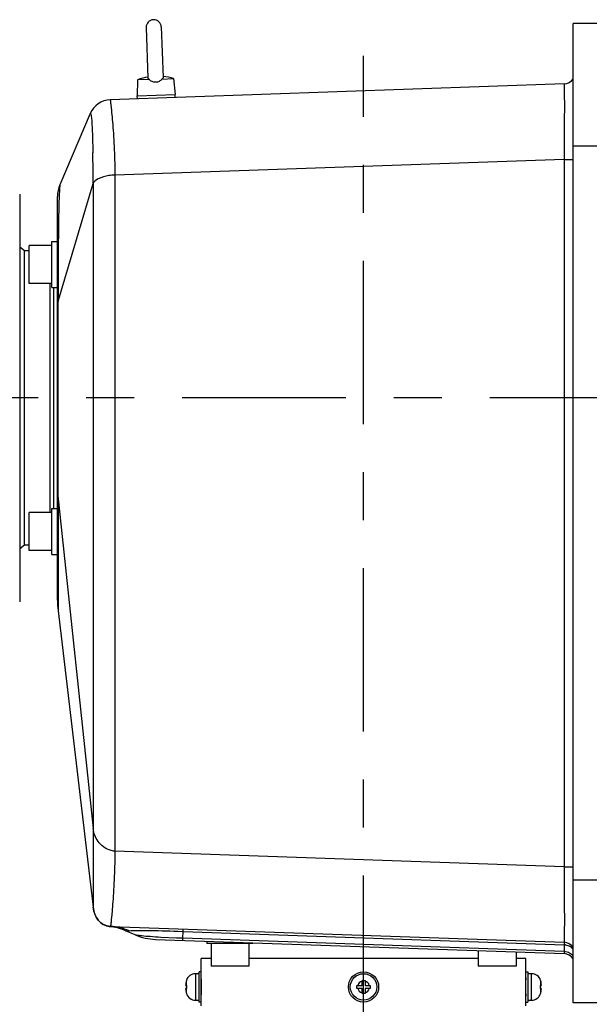
# Model space of a CAD drawing. Units: inches. Extents: x -5.7 to 21.3, y 0 to 11.7.
# Drawn here: x 7.1 to 8.3, y 7.9 to 9.9 of the extents above; entities that cross this region are included whole.
import ezdxf

# ---------------------------------------------------------------- set-up
doc = ezdxf.new("R2010")
doc.units = ezdxf.units.IN
doc.header["$LTSCALE"] = 0.909449
doc.header["$MEASUREMENT"] = 0
doc.linetypes.add('CENTER', pattern=[0.6, 0.375, -0.075, 0.075, -0.075])
doc.layers.get('0').update_dxf_attribs({"linetype": 'CONTINUOUS'})
for name, color, linetype in [('02___PRT_ALL_AXES', 7, 'CONTINUOUS'), ('0_COMPONENTS', 7, 'CONTINUOUS'), ('3_ALL_AXES', 7, 'CONTINUOUS')]:
    doc.layers.add(name, color=color, linetype=linetype)
doc.styles.get("Standard").update_dxf_attribs({"font": 'txt', "width": 0.8})
doc.dimstyles.new('DIMSTYLE_1', dxfattribs={"dimtxt": 0.15625, "dimasz": 0.1875, "dimexe": 0.125, "dimexo": 0.0625, "dimgap": 0.039062, "dimtad": 0, "dimtih": 1, "dimtoh": 1, "dimdec": 0, "dimlfac": 5, "dimzin": 4, "dimdsep": 46, "dimtxsty": 'STANDARD', "dimblk": 'CLOSED', "dimblk1": 'CLOSED', "dimblk2": 'CLOSED', "dimcen": 0.09, "dimadec": 0, "dimazin": 0, "dimtfac": 1, "dimtdec": 0, "dimtofl": 0, "dimtmove": 0, "dimatfit": 3, "dimldrblk": 'CLOSED', "dimfxl": 1, "dimtolj": 1, "dimtzin": 4, "dimarcsym": 0})

# ---------------------------------------------------------------- blocks, each defined once
blk = doc.blocks.new('_CLOSED')
at = {"color": 0, "linetype": 'BYBLOCK'}
for p, q in [((0, 0), (-1, 0.167)), ((-1, 0.167), (-1, -0.167)), ((-1, -0.167), (0, 0)), ((-1, 0), (0, 0))]:
    blk.add_line(p, q, dxfattribs=at)
blk = doc.blocks.new('*D7')
at = {"color": 2, "linetype": 'CONTINUOUS'}
for p, q in [((6.1334, 8.3395), (6.1334, 6.5093)), ((8.5586, 7.2466), (8.5586, 6.5093)), ((6.1334, 6.6343), (7.346, 6.6343)), ((8.5586, 6.6343), (7.346, 6.6343))]:
    blk.add_line(p, q, dxfattribs=at)
at = {"color": 2, "linetype": 'CONTINUOUS', "xscale": 0.1875, "yscale": 0.1875, "zscale": 0.1875, "rotation": 180}
blk.add_blockref('_CLOSED', (6.1334, 6.6343), dxfattribs=at)
at = {"color": 2, "linetype": 'CONTINUOUS', "xscale": 0.1875, "yscale": 0.1875, "zscale": 0.1875}
blk.add_blockref('_CLOSED', (8.5586, 6.6343), dxfattribs=at)
at = {"color": 2, "linetype": 'CONTINUOUS', "insert": (7.346, 6.8296), "char_height": 0.15625, "width": 0.625, "attachment_point": 2, "line_spacing_factor": 0.9}
blk.add_mtext('(308)', dxfattribs=at)

msp = doc.modelspace()

# ---------------------------------------------------------------- linework, layer by layer
at = {"layer": '02___PRT_ALL_AXES', "color": 7, "linetype": 'CENTER'}
msp.add_line((8.39477, 9.13589), (6.09383, 9.13589), dxfattribs=at)
at = {"layer": '0_COMPONENTS', "color": 7, "linetype": 'CONTINUOUS'}
for p, q in [((7.33795, 9.90858), (7.34164, 9.80309)), ((7.36943, 9.90968), (7.37311, 9.80419)), ((8.22784, 7.87447), (8.22784, 9.91699)), ((8.29477, 9.91699), (8.22784, 9.91699)), ((7.31987, 9.79936), (7.31929, 9.76611)), ((7.3445, 9.80022), (7.31987, 9.79936)), ((7.37046, 9.80113), (7.39508, 9.80199)), ((7.39508, 9.80199), (7.39798, 9.76885)), ((8.20898, 9.79087), (7.26302, 9.75784)), ((7.31929, 9.76611), (7.39798, 9.76885)), ((7.31951, 9.75981), (7.31929, 9.76611)), ((7.3982, 9.76256), (7.39798, 9.76885)), ((7.22119, 9.72912), (7.15807, 9.58078)), ((7.22139, 9.72957), (7.22119, 9.72912)), ((7.0743, 9.56108), (7.0743, 8.71069)), ((7.15304, 8.71396), (7.15304, 9.55611)), ((7.08438, 9.44297), (7.0743, 9.45073)), ((7.09398, 9.37491), (7.09398, 9.45365)), ((7.14123, 9.45365), (7.09398, 9.45365)), ((7.14123, 9.36624), (7.14123, 9.46231)), ((7.14123, 9.46231), (7.15304, 9.46231)), ((7.08438, 8.8288), (7.08438, 9.44297)), ((7.09398, 9.44297), (7.08438, 9.44297)), ((7.14123, 9.37491), (7.09398, 9.37491)), ((7.14123, 9.36624), (7.15304, 9.36624)), ((7.14517, 8.90553), (7.14517, 9.36624)), ((7.09398, 8.81813), (7.09398, 8.89687)), ((7.14123, 8.89687), (7.09398, 8.89687)), ((7.14123, 8.80947), (7.14123, 8.90553)), ((7.14123, 8.90553), (7.15304, 8.90553)), ((7.08438, 8.8288), (7.0743, 8.82105)), ((7.09398, 8.8288), (7.08438, 8.8288)), ((7.14123, 8.81813), (7.09398, 8.81813)), ((7.14123, 8.80947), (7.15304, 8.80947)), ((7.15435, 8.69175), (7.22748, 8.0738)), ((7.26358, 8.0336), (8.20898, 8.00059)), ((7.31505, 8.0162), (7.29485, 8.02488)), ((7.35755, 8.00668), (8.20898, 7.97695)), ((7.46441, 8.00295), (7.46441, 7.99809)), ((7.56048, 7.99809), (7.46441, 7.99809)), ((7.47308, 7.99809), (7.47308, 7.95085)), ((7.55182, 7.99809), (7.55182, 7.95085)), ((7.56048, 7.9996), (7.56048, 7.99809)), ((8.02985, 7.98321), (8.02985, 7.95085)), ((8.10859, 7.98046), (8.10859, 7.95085)), ((7.45225, 7.86817), (7.45225, 7.9666)), ((7.47308, 7.9666), (7.45225, 7.9666)), ((7.55182, 7.95085), (7.47308, 7.95085)), ((8.02985, 7.9666), (7.55182, 7.9666)), ((8.10859, 7.95085), (8.02985, 7.95085)), ((8.12942, 7.9666), (8.10859, 7.9666)), ((8.12942, 7.86817), (8.12942, 7.9666)), ((7.44831, 7.9351), (7.44044, 7.9351)), ((7.44831, 7.93499), (7.44044, 7.93499)), ((7.44831, 7.87604), (7.44831, 7.93904)), ((7.45225, 7.93904), (7.44831, 7.93904)), ((8.12942, 7.93904), (8.13335, 7.93904)), ((8.13335, 7.93904), (8.13335, 7.87604)), ((8.14123, 7.9351), (8.13335, 7.9351)), ((7.42015, 7.91069), (7.42187, 7.91069)), ((7.42175, 7.92132), (7.42187, 7.92132)), ((7.45225, 7.92329), (7.45282, 7.92329)), ((7.77705, 7.91069), (7.78768, 7.91069)), ((7.77705, 7.90439), (7.77705, 7.91069)), ((7.78768, 7.92132), (7.79398, 7.92132)), ((7.78768, 7.91069), (7.78768, 7.92132)), ((7.79398, 7.92132), (7.79398, 7.91069)), ((7.79398, 7.91069), (7.80461, 7.91069)), ((7.80461, 7.91069), (7.80461, 7.90439)), ((8.12942, 7.92329), (8.12885, 7.92329)), ((8.1598, 7.92132), (8.15992, 7.92132)), ((8.1598, 7.91069), (8.16152, 7.91069)), ((7.42187, 7.90439), (7.42015, 7.90439)), ((7.42187, 7.89376), (7.42175, 7.89376)), ((7.45225, 7.89179), (7.45282, 7.89179)), ((7.78768, 7.90439), (7.77705, 7.90439)), ((7.78768, 7.89376), (7.78768, 7.90439)), ((7.79398, 7.89376), (7.78768, 7.89376)), ((7.80461, 7.90439), (7.79398, 7.90439)), ((7.79398, 7.90439), (7.79398, 7.89376)), ((8.12942, 7.89179), (8.12885, 7.89179)), ((8.16152, 7.90439), (8.1598, 7.90439)), ((8.15992, 7.89376), (8.1598, 7.89376)), ((7.44044, 7.87998), (7.44831, 7.87998)), ((7.45225, 7.87604), (7.44831, 7.87604)), ((8.12942, 7.87604), (8.13335, 7.87604)), ((8.13335, 7.88009), (8.14123, 7.88009)), ((8.13335, 7.87998), (8.14123, 7.87998)), ((8.29477, 7.87447), (8.22784, 7.87447))]:
    msp.add_line(p, q, dxfattribs=at)
at = {"layer": '0_COMPONENTS', "color": 9, "linetype": 'CONTINUOUS'}
for p, q in [((8.32627, 9.66108), (8.22784, 9.66108)), ((8.20898, 9.63349), (7.27254, 9.60079)), ((8.20898, 9.63349), (8.20898, 8.15797)), ((8.20898, 9.63349), (8.22788, 9.63349)), ((7.27254, 9.60079), (7.27254, 8.19067)), ((7.15304, 9.33274), (7.22728, 9.5831)), ((7.22728, 9.5831), (7.22728, 8.23769)), ((7.15486, 9.4717), (7.15478, 9.46239)), ((7.15473, 9.45535), (7.15462, 9.43796)), ((7.15478, 9.46239), (7.15473, 9.45535)), ((7.15462, 9.43796), (7.15453, 9.41962)), ((7.15453, 9.41962), (7.15451, 9.41431)), ((7.13729, 9.37491), (7.13729, 8.89687)), ((7.1544, 9.36626), (7.1544, 9.3591)), ((7.1544, 9.3591), (7.15439, 9.35115)), ((7.15439, 9.35115), (7.15439, 9.33729)), ((7.15439, 8.92628), (7.15439, 9.33729)), ((7.15304, 8.93904), (7.22728, 8.23769)), ((7.15439, 8.92628), (7.15439, 8.92063)), ((7.15439, 8.92063), (7.15439, 8.90571)), ((7.15439, 8.90571), (7.15439, 8.86751)), ((7.15439, 8.86751), (7.15439, 8.84974)), ((7.15439, 8.84974), (7.15438, 8.83283)), ((7.15438, 8.83283), (7.15438, 8.80939)), ((7.15438, 8.80181), (7.15436, 8.72241)), ((7.15438, 8.80939), (7.15438, 8.80181)), ((7.15436, 8.72241), (7.15435, 8.69175)), ((8.20898, 8.15797), (7.27254, 8.19067)), ((8.20898, 8.15797), (8.22784, 8.15797)), ((8.32627, 8.13038), (8.22784, 8.13038)), ((7.36844, 8.01163), (7.40115, 8.01016)), ((7.40374, 8.02372), (7.41475, 8.02334)), ((7.4141, 8.00471), (7.41492, 8.02832)), ((7.41427, 8.00969), (8.20895, 7.98194)), ((7.41475, 8.02334), (8.20895, 7.9956)), ((8.20898, 8.00059), (8.20895, 7.9956)), ((8.20895, 7.9956), (8.20895, 7.98194)), ((8.20895, 7.98194), (8.20898, 7.97695)), ((7.44044, 7.9351), (7.44044, 7.87998)), ((8.14123, 7.87998), (8.14123, 7.9351)), ((7.42138, 7.91953), (7.42138, 7.91069)), ((8.16029, 7.91069), (8.16029, 7.91953)), ((7.42138, 7.90439), (7.42138, 7.89555)), ((8.16029, 7.89555), (8.16029, 7.90439))]:
    msp.add_line(p, q, dxfattribs=at)
at = {"layer": '0_COMPONENTS', "color": 7, "linetype": 'CONTINUOUS'}
for radius in [0.0315, 0.02756]:
    msp.add_circle((7.79083, 7.90754), radius, dxfattribs=at)
for centre, radius, start, end in [((7.35369, 9.90913), 0.01575, 2, 182), ((7.36139, 9.68879), 0.11811, 99.66336, 110.57798), ((7.36139, 9.68879), 0.11811, 73.42202, 84.33664), ((8.20816, 9.81448), 0.02362, 272, 326.61887), ((7.26467, 9.71062), 0.04724, 92, 156.9487), ((7.21603, 9.55611), 0.06299, 156.9487, 180), ((7.34202, 8.71396), 0.18898, 180, 186.74917), ((7.24822, 7.91637), 0.11811, 66.74917, 83.80744), ((7.26481, 8.06949), 0.03591, 263.84008, 268.03458), ((7.2648, 8.0686), 0.03502, 263.71175, 268.01291), ((7.2648, 8.06935), 0.03576, 263.8876, 267.64311), ((7.36167, 8.12472), 0.11811, 246.74917, 268), ((8.20816, 7.97698), 0.02362, 33.38113, 88), ((8.20816, 7.95334), 0.02362, 33.38113, 88), ((7.44044, 7.91554), 0.01956, 90, 162.80815), ((8.14123, 7.91554), 0.01956, 17.19185, 90), ((7.47509, 7.90754), 0.05503, 167.41397, 176.7188), ((7.44114, 7.91512), 0.02025, 164.81527, 167.41568), ((7.44099, 7.91516), 0.02009, 162.14715, 164.81456), ((7.4647, 7.90754), 0.04295, 175.7948, 184.2052), ((8.14068, 7.91516), 0.02009, 15.18544, 17.85285), ((8.11697, 7.90754), 0.04295, 355.7948, 4.2052), ((8.14053, 7.91512), 0.02025, 12.58432, 15.18473), ((8.10658, 7.90754), 0.05503, 3.2812, 12.58603), ((7.47509, 7.90754), 0.05503, 183.2812, 192.58603), ((7.44114, 7.89996), 0.02025, 192.58432, 195.18473), ((7.44099, 7.89992), 0.02009, 195.18544, 197.85285), ((7.44044, 7.89954), 0.01956, 197.19185, 270), ((8.14123, 7.89954), 0.01956, 270, 342.80815), ((8.14068, 7.89992), 0.02009, 342.14715, 344.81456), ((8.14053, 7.89996), 0.02025, 344.81527, 347.41568), ((8.10658, 7.90754), 0.05503, 347.41397, 356.7188)]:
    msp.add_arc(centre, radius, start, end, dxfattribs=at)
at = {"layer": '0_COMPONENTS', "color": 9, "linetype": 'CONTINUOUS'}
for centre, radius, start, end in [((3.47919, 9.58459), 3.7481, 359.97716, 0.95906), ((7.27626, 9.49579), 0.10506, 92.03067, 98.87297), ((24.85831, 9.35088), 17.70391, 179.794717, 179.95021), ((7.58678, 12.98352), 4.97682, 267.86234, 268.01359), ((8.20815, 7.97111), 0.0245, 81.07218, 88.14515), ((8.20855, 7.97193), 0.0236, 45.35675, 59.81171), ((8.20903, 7.97246), 0.02289, 34.55355, 45.27575), ((8.20915, 7.95888), 0.02274, 34.53426, 37.88645), ((7.79083, 7.90754), 0.0124, 104.71722, 165.28278), ((7.79083, 7.90754), 0.0124, 14.71722, 75.28278), ((7.79083, 7.90754), 0.0124, 194.71722, 255.28278), ((7.79083, 7.90754), 0.0124, 284.71722, 345.28278)]:
    msp.add_arc(centre, radius, start, end, dxfattribs=at)
at = {"layer": '0_COMPONENTS', "color": 7, "linetype": 'CONTINUOUS'}
for points, knots in [([(7.3445, 9.80022), (7.34403, 9.80043), (7.34311, 9.80091), (7.342, 9.80184), (7.34165, 9.80273), (7.34164, 9.80309)], [0, 0, 0, 0, 0.3604214, 0.7400161, 1, 1, 1, 1]), ([(7.3577, 9.79424), (7.35518, 9.79415), (7.35131, 9.79484), (7.34698, 9.79743), (7.34523, 9.79923), (7.3445, 9.80022)], [0, 0, 0, 0, 0.5042227, 0.7529225, 1, 1, 1, 1]), ([(7.37046, 9.80113), (7.3698, 9.80009), (7.36817, 9.79817), (7.36404, 9.79529), (7.36022, 9.79433), (7.3577, 9.79424)], [0, 0, 0, 0, 0.2470773, 0.4957771, 1, 1, 1, 1]), ([(7.37311, 9.80419), (7.37312, 9.80396), (7.373, 9.80325), (7.37209, 9.8021), (7.37109, 9.80146), (7.37046, 9.80113)], [0, 0, 0, 0, 0.1656227, 0.4952754, 1, 1, 1, 1]), ([(7.2309, 8.05955), (7.23259, 8.05508), (7.23717, 8.04661), (7.2463, 8.0385), (7.25473, 8.03485), (7.25907, 8.034), (7.26096, 8.03379)], [0, 0, 0, 0, 0.3403245, 0.6818768, 0.8626181, 1, 1, 1, 1]), ([(7.45237, 7.88864), (7.45237, 7.88864), (7.45238, 7.88865), (7.4524, 7.88867), (7.45241, 7.8887), (7.45242, 7.88874), (7.45244, 7.88879), (7.45246, 7.88888), (7.45249, 7.88902), (7.45253, 7.88922), (7.45256, 7.88947), (7.4526, 7.88976), (7.45265, 7.8901), (7.45269, 7.89047), (7.45275, 7.89105), (7.45283, 7.89188), (7.45292, 7.89298), (7.45301, 7.89423), (7.4531, 7.8956), (7.45318, 7.89708), (7.45325, 7.89867), (7.45331, 7.90034), (7.45336, 7.90208), (7.45341, 7.90449), (7.45344, 7.90754), (7.45341, 7.91059), (7.45336, 7.913), (7.45331, 7.91474), (7.45325, 7.91641), (7.45318, 7.918), (7.4531, 7.91948), (7.45301, 7.92085), (7.45292, 7.9221), (7.45283, 7.9232), (7.45275, 7.92403), (7.45269, 7.92461), (7.45265, 7.92499), (7.4526, 7.92532), (7.45256, 7.92561), (7.45253, 7.92586), (7.45249, 7.92606), (7.45246, 7.9262), (7.45244, 7.92629), (7.45242, 7.92634), (7.45241, 7.92638), (7.4524, 7.92641), (7.45238, 7.92643), (7.45237, 7.92644), (7.45237, 7.92644)], [0, 0, 0, 0, 0.0003686, 0.0009411, 0.0017774, 0.0028957, 0.0043025, 0.0060009, 0.0102749, 0.0157173, 0.0223193, 0.0300676, 0.038945, 0.0489312, 0.060003, 0.0852948, 0.1145747, 0.1475569, 0.1839167, 0.2232944, 0.2653054, 0.3095385, 0.3555678, 0.4029551, 0.5, 0.597045, 0.6444322, 0.6904615, 0.7346947, 0.7767056, 0.8160834, 0.8524431, 0.8854254, 0.9147052, 0.939997, 0.9510688, 0.961055, 0.9699324, 0.9776807, 0.9842827, 0.9897251, 0.9939991, 0.9956975, 0.9971043, 0.9982226, 0.9990589, 0.9996314, 1, 1, 1, 1]), ([(8.1293, 7.92644), (8.1293, 7.92644), (8.12929, 7.92643), (8.12927, 7.92641), (8.12926, 7.92638), (8.12924, 7.92634), (8.12923, 7.92629), (8.12921, 7.9262), (8.12918, 7.92606), (8.12914, 7.92586), (8.1291, 7.92561), (8.12906, 7.92532), (8.12902, 7.92499), (8.12898, 7.92461), (8.12892, 7.92403), (8.12884, 7.9232), (8.12875, 7.9221), (8.12866, 7.92085), (8.12857, 7.91948), (8.12849, 7.918), (8.12842, 7.91641), (8.12836, 7.91474), (8.12831, 7.913), (8.12825, 7.91059), (8.12823, 7.90754), (8.12825, 7.90449), (8.12831, 7.90208), (8.12836, 7.90034), (8.12842, 7.89867), (8.12849, 7.89708), (8.12857, 7.8956), (8.12866, 7.89423), (8.12875, 7.89298), (8.12884, 7.89188), (8.12892, 7.89105), (8.12898, 7.89047), (8.12902, 7.8901), (8.12906, 7.88976), (8.1291, 7.88947), (8.12914, 7.88922), (8.12918, 7.88902), (8.12921, 7.88888), (8.12923, 7.88879), (8.12924, 7.88874), (8.12926, 7.8887), (8.12927, 7.88867), (8.12929, 7.88865), (8.1293, 7.88864), (8.1293, 7.88864)], [0, 0, 0, 0, 0.0003686, 0.0009411, 0.0017774, 0.0028957, 0.0043025, 0.0060008, 0.0102748, 0.0157172, 0.0223191, 0.0300673, 0.0389446, 0.0489307, 0.0600024, 0.0852939, 0.1145735, 0.1475554, 0.1839148, 0.2232922, 0.2653027, 0.3095355, 0.3555708, 0.4029556, 0.5, 0.5970445, 0.6444293, 0.6904645, 0.7346973, 0.7767078, 0.8160852, 0.8524446, 0.8854265, 0.9147061, 0.9399976, 0.9510693, 0.9610554, 0.9699327, 0.9776809, 0.9842828, 0.9897252, 0.9939992, 0.9956975, 0.9971043, 0.9982226, 0.9990589, 0.9996314, 1, 1, 1, 1])]:
    msp.add_open_spline(points, degree=3, knots=knots, dxfattribs=at)
at = {"layer": '0_COMPONENTS', "color": 9, "linetype": 'CONTINUOUS'}
for points, knots in [([(8.20898, 9.79087), (8.20923, 9.79088), (8.20895, 9.78991), (8.20915, 9.78911), (8.2091, 9.78699), (8.20922, 9.78365), (8.20923, 9.77843), (8.20928, 9.77186), (8.20931, 9.76048), (8.20933, 9.74336), (8.2093, 9.71982), (8.20924, 9.69295), (8.20913, 9.6638), (8.20904, 9.64372), (8.20898, 9.63349)], [0, 0, 0, 0, 0.0048264, 0.0108244, 0.0191993, 0.0430208, 0.0760587, 0.1179964, 0.1684439, 0.2928204, 0.4443888, 0.617263, 0.8048908, 1, 1, 1, 1]), ([(7.26302, 9.75784), (7.26307, 9.75787), (7.26299, 9.75739), (7.26318, 9.75704), (7.26324, 9.75597), (7.26352, 9.75405), (7.2639, 9.75058), (7.2645, 9.74544), (7.26519, 9.73886), (7.26632, 9.72752), (7.26783, 9.71044), (7.26956, 9.68694), (7.27111, 9.66013), (7.27224, 9.63104), (7.27254, 9.611), (7.27254, 9.60079)], [0, 0, 0, 0, 0.0012218, 0.0048709, 0.010923, 0.0193539, 0.043255, 0.0763819, 0.118485, 0.1690817, 0.2935975, 0.4452709, 0.6180414, 0.8053525, 1, 1, 1, 1]), ([(7.22119, 9.72912), (7.22115, 9.72902), (7.22147, 9.72964), (7.22241, 9.72915), (7.22284, 9.72655), (7.22391, 9.72132), (7.2246, 9.71116), (7.22551, 9.69555), (7.22623, 9.67357), (7.2266, 9.6568), (7.22676, 9.64732)], [0, 0, 0, 0, 0.0039256, 0.0102327, 0.0325326, 0.0923336, 0.2082549, 0.3951821, 0.6582737, 1, 1, 1, 1]), ([(7.26006, 9.59959), (7.25234, 9.59839), (7.24047, 9.59561), (7.22863, 9.58764), (7.22728, 9.5831)], [0, 0, 0, 0, 0.6222149, 1, 1, 1, 1]), ([(7.15807, 9.58078), (7.15784, 9.57869), (7.15672, 9.56704), (7.15644, 9.55533), (7.15615, 9.54573)], [0, 0, 0, 0, 0.1792223, 1, 1, 1, 1]), ([(7.15615, 9.54573), (7.15601, 9.54136), (7.15536, 9.51669), (7.15505, 9.492), (7.15486, 9.4717)], [0, 0, 0, 0, 0.1772658, 1, 1, 1, 1]), ([(7.22728, 8.23769), (7.22728, 8.21743), (7.22723, 8.1628), (7.22726, 8.10817), (7.22748, 8.0738)], [0, 0, 0, 0, 0.3708254, 1, 1, 1, 1]), ([(7.26263, 8.19251), (7.25272, 8.19575), (7.23567, 8.20873), (7.22828, 8.22825), (7.22728, 8.23769)], [0, 0, 0, 0, 0.5234197, 1, 1, 1, 1]), ([(7.27254, 8.19067), (7.27254, 8.18046), (7.27226, 8.16041), (7.27119, 8.13132), (7.26974, 8.10451), (7.2681, 8.08101), (7.26668, 8.06392), (7.26562, 8.05258), (7.26497, 8.04601), (7.26441, 8.04085), (7.26406, 8.03741), (7.26378, 8.03545), (7.26374, 8.03444), (7.26355, 8.03399), (7.26365, 8.03362), (7.26358, 8.0336)], [0, 0, 0, 0, 0.1946933, 0.3820399, 0.5548269, 0.7064964, 0.8309913, 0.8815734, 0.9236606, 0.956772, 0.9806596, 0.9890849, 0.9951328, 0.9987792, 1, 1, 1, 1]), ([(8.20898, 8.15797), (8.20904, 8.14774), (8.20913, 8.12765), (8.20924, 8.0985), (8.2093, 8.07163), (8.20933, 8.04808), (8.20931, 8.03096), (8.20928, 8.01959), (8.20923, 8.01303), (8.20922, 8.00781), (8.2091, 8.00447), (8.20915, 8.00235), (8.20895, 8.00155), (8.20923, 8.00058), (8.20898, 8.00059)], [0, 0, 0, 0, 0.1951079, 0.382785, 0.5557001, 0.7072745, 0.8316207, 0.8820415, 0.9239624, 0.956986, 0.9808001, 0.9891742, 0.9951727, 1, 1, 1, 1]), ([(7.29485, 8.02488), (7.29545, 8.02469), (7.298, 8.02498), (7.30043, 8.02478), (7.30226, 8.02487)], [0, 0, 0, 0, 0.2579112, 1, 1, 1, 1]), ([(7.30226, 8.02487), (7.31423, 8.02549), (7.3481, 8.02552), (7.38191, 8.02446), (7.40374, 8.02372)], [0, 0, 0, 0, 0.3543785, 1, 1, 1, 1]), ([(7.31505, 8.0162), (7.3161, 8.0159), (7.32073, 8.01578), (7.33093, 8.01422), (7.34769, 8.01296), (7.36094, 8.01204), (7.36844, 8.01163)], [0, 0, 0, 0, 0.061099, 0.2560222, 0.5793346, 1, 1, 1, 1])]:
    msp.add_open_spline(points, degree=3, knots=knots, dxfattribs=at)
for points in [[(7.27254, 8.19067), (7.26918, 8.19079), (7.26582, 8.19146), (7.26263, 8.19251)], [(7.30226, 8.02487), (7.29013, 8.03011), (7.27679, 8.03314), (7.26358, 8.0336)], [(8.21196, 7.99532), (8.21491, 7.99486), (8.21784, 7.99383), (8.22042, 7.99233)], [(8.20895, 7.98194), (8.21292, 7.98181), (8.21698, 7.98066), (8.22042, 7.97866)], [(8.22042, 7.97866), (8.22297, 7.97718), (8.22528, 7.97517), (8.2271, 7.97285)]]:
    msp.add_open_spline(points, degree=3, dxfattribs=at)
at = {"layer": '0_COMPONENTS', "color": 7, "linetype": 'CONTINUOUS'}
for points in [[(7.22748, 8.0738), (7.22805, 8.069), (7.22916, 8.06415), (7.2309, 8.05955)], [(7.26358, 8.0336), (7.25768, 8.03381), (7.24835, 8.03691), (7.23809, 8.04561), (7.23091, 8.05767), (7.22817, 8.06793), (7.22748, 8.0738)], [(7.26099, 8.03378), (7.26098, 8.03379), (7.26097, 8.03379), (7.26096, 8.03379)]]:
    msp.add_open_spline(points, degree=3, dxfattribs=at)
at = {"layer": '3_ALL_AXES', "color": 7, "linetype": 'CENTER'}
msp.add_line((7.79083, 7.15793), (7.79083, 9.84951), dxfattribs=at)

# ---------------------------------------------------------------- dimensions: what is measured, and where the dimension line sits
at = {"color": 2, "linetype": 'CONTINUOUS'}
dim = msp.add_linear_dim(base=(8.55855, 6.63427), p1=(6.13335, 8.40203), p2=(8.55855, 7.30912), text='(<>)', dimstyle='DIMSTYLE_1', override={"dimtad": 1, "dimtih": 0, "dimtoh": 0}, dxfattribs=at)
dim.commit()
dim.dimension.update_dxf_attribs({"geometry": '*D7', "text_midpoint": (7.34595, 6.63427), "dimtype": 160})

doc.saveas('drawing.dxf')
